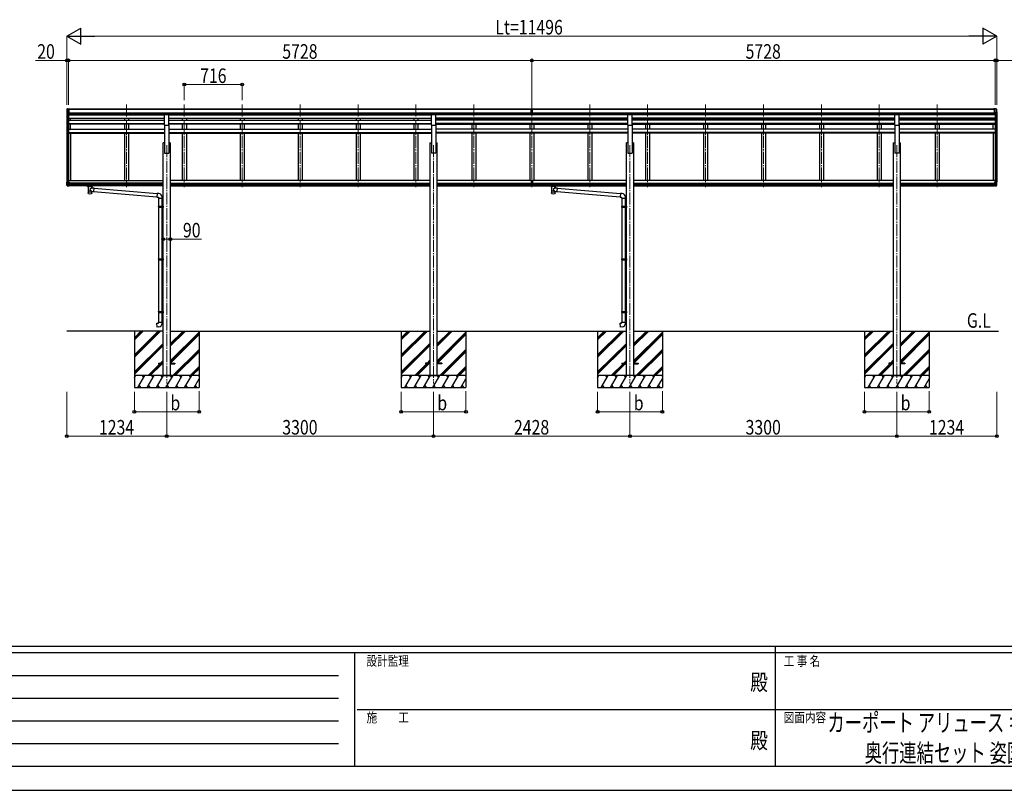
# Model space of a CAD drawing. Units: millimetres. Extents: x 0 to 33640, y 0 to 23760.
# Drawn here: x 7459 to 19632, y 0 to 9531 of the extents above; entities that cross this region are included whole.
import ezdxf
from ezdxf.enums import TextEntityAlignment as Align

# ---------------------------------------------------------------- set-up
doc = ezdxf.new("R2010")
doc.units = ezdxf.units.MM
doc.header["$PDSIZE"] = 0.05
doc.linetypes.add('YCENTER_1', pattern=[13, 10, -1, 1, -1])
for name, color, linetype, lineweight in [('USER1', 3, 'Continuous', 13), ('YKK_12', 2, 'Continuous', 13), ('YKK_13', 4, 'Continuous', 30), ('YKK_A1', 4, 'Continuous', 30), ('YKK_D', 6, 'Continuous', 13), ('YKK_ZWAK', 7, 'Continuous', 30)]:
    doc.layers.add(name, color=color, linetype=linetype, lineweight=lineweight)
doc.styles.add('text-b', font='extslim2.shx', dxfattribs={"width": 0.8, "bigfont": 'extfont2.shx'})

msp = doc.modelspace()

# ---------------------------------------------------------------- linework, layer by layer
at = {"layer": 'YKK_12', "linetype": 'YCENTER_1', "ltscale": 15}
for p, q in [((8778, 8483), (8778, 7458)), ((9494, 8483), (9494, 7458)), ((10210, 8483), (10210, 7458)), ((10926, 8483), (10926, 7458)), ((11642, 8483), (11642, 7458)), ((12358, 8483), (12358, 7458)), ((13074, 8483), (13074, 7458)), ((13790, 8483), (13790, 7458)), ((14506, 8483), (14506, 7458)), ((15222, 8483), (15222, 7458)), ((15938, 8483), (15938, 7458)), ((16654, 8483), (16654, 7458)), ((17370, 8483), (17370, 7458)), ((18086, 8483), (18086, 7458)), ((18802, 8483), (18802, 7458)), ((9276, 7980), (9276, 5030)), ((12576, 7980), (12576, 5030)), ((15004, 7980), (15004, 5030)), ((18304, 7980), (18304, 5030))]:
    msp.add_line(p, q, dxfattribs=at)
at = {"layer": 'YKK_13'}
for p, q in [((8040, 8420), (8040, 8420)), ((8047, 8429), (8043, 8423)), ((8050, 8430), (8048, 8429)), ((8050, 8430), (8069, 8430)), ((8062, 8357), (8062, 8430)), ((8069, 8430), (8079, 8430)), ((8069, 8358), (8069, 8430)), ((8079, 8428), (8079, 8430)), ((13774, 8429), (13792, 8430)), ((13774, 8422), (13774, 8429)), ((13774, 8422), (13784, 8422)), ((13784, 8358), (13784, 8423)), ((13790, 8421), (13784, 8421)), ((13784, 8420), (13797, 8420)), ((13797, 8421), (13790, 8421)), ((13792, 8430), (13807, 8429)), ((13797, 8358), (13797, 8423)), ((13797, 8422), (13807, 8422)), ((13807, 8422), (13807, 8429)), ((19512, 8430), (19502, 8430)), ((19502, 8428), (19502, 8430)), ((19512, 8358), (19512, 8430)), ((19530, 8430), (19512, 8430)), ((19518, 8357), (19518, 8430)), ((19530, 8430), (19532, 8429)), ((19533, 8429), (19537, 8423)), ((19540, 8420), (19540, 8420)), ((8055, 8358), (8045, 8375)), ((8062, 8357), (8057, 8357)), ((8069, 8358), (8062, 8358)), ((9249, 8360), (9304, 8360)), ((9249, 8228), (9249, 8360)), ((9304, 8228), (9304, 8360)), ((12549, 8360), (12604, 8360)), ((12549, 8228), (12549, 8360)), ((12604, 8228), (12604, 8360)), ((13784, 8378), (13790, 8378)), ((13787, 8377), (13784, 8377)), ((13784, 8359), (13790, 8359)), ((13790, 8358), (13784, 8358)), ((13790, 8377), (13787, 8377)), ((13790, 8378), (13797, 8378)), ((13793, 8377), (13790, 8377)), ((13790, 8359), (13797, 8359)), ((13797, 8358), (13790, 8358)), ((13797, 8377), (13793, 8377)), ((14977, 8360), (15032, 8360)), ((14977, 8228), (14977, 8360)), ((15032, 8228), (15032, 8360)), ((18277, 8360), (18332, 8360)), ((18277, 8228), (18277, 8360)), ((18332, 8228), (18332, 8360)), ((19512, 8358), (19518, 8358)), ((19518, 8357), (19523, 8357)), ((19526, 8358), (19535, 8375)), ((9249, 8228), (9304, 8228)), ((12549, 8228), (12604, 8228)), ((14977, 8228), (15032, 8228)), ((18277, 8228), (18332, 8228)), ((8040, 7521), (8070, 7521)), ((8040, 7490), (8040, 7521)), ((8055, 7490), (8040, 7490)), ((8045, 7478), (8040, 7490)), ((8045, 7490), (8045, 7521)), ((8046, 7487), (8045, 7490)), ((8045, 7478), (8045, 7478)), ((8045, 7478), (8045, 7478)), ((8045, 7478), (8045, 7478)), ((8045, 7478), (8046, 7478)), ((8048, 7479), (8046, 7487)), ((8046, 7478), (8047, 7477)), ((8062, 7476), (8046, 7477)), ((8047, 7477), (8049, 7477)), ((8049, 7477), (8048, 7479)), ((8049, 7477), (8056, 7477)), ((8055, 7521), (8055, 7490)), ((8055, 7490), (8062, 7490)), ((8055, 7490), (8055, 7490)), ((8055, 7490), (8056, 7488)), ((8056, 7488), (8057, 7487)), ((8057, 7487), (8057, 7485)), ((8057, 7485), (8057, 7483)), ((8057, 7483), (8058, 7482)), ((8058, 7479), (8057, 7478)), ((8057, 7478), (8057, 7476)), ((8058, 7482), (8058, 7481)), ((8058, 7481), (8058, 7479)), ((8062, 7521), (8062, 7476)), ((8062, 7476), (8070, 7476)), ((8070, 7521), (8070, 7476)), ((8284, 7475), (8284, 7477)), ((8284, 7475), (8327, 7475)), ((8300, 7469), (8300, 7475)), ((8306, 7459), (8300, 7469)), ((8304, 7461), (8300, 7469)), ((8304, 7461), (8304, 7389)), ((8309, 7463), (8309, 7469)), ((8345, 7469), (8309, 7469)), ((8345, 7469), (8309, 7469)), ((8327, 7475), (8364, 7475)), ((8350, 7453), (8327, 7432)), ((8327, 7432), (8350, 7407)), ((8345, 7463), (8345, 7469)), ((8354, 7469), (8348, 7459)), ((8354, 7469), (8350, 7461)), ((8350, 7453), (8350, 7461)), ((8350, 7453), (8374, 7451)), ((8354, 7469), (8354, 7475)), ((8364, 7475), (8364, 7477)), ((8374, 7451), (8370, 7405)), ((8374, 7449), (9157, 7380)), ((13784, 7543), (13790, 7544)), ((13784, 7543), (13784, 7541)), ((13784, 7541), (13784, 7490)), ((13784, 7541), (13790, 7541)), ((13784, 7490), (13790, 7490)), ((13784, 7490), (13784, 7476)), ((13784, 7476), (13790, 7476)), ((13790, 7541), (13790, 7544)), ((13790, 7544), (13797, 7543)), ((13790, 7490), (13790, 7541)), ((13790, 7541), (13797, 7541)), ((13790, 7476), (13790, 7490)), ((13790, 7490), (13797, 7490)), ((13790, 7476), (13797, 7476)), ((13797, 7543), (13797, 7541)), ((13797, 7541), (13797, 7490)), ((13797, 7490), (13797, 7476)), ((14012, 7475), (14012, 7477)), ((14012, 7475), (14055, 7475)), ((14028, 7469), (14028, 7475)), ((14034, 7459), (14028, 7469)), ((14032, 7461), (14028, 7469)), ((14032, 7461), (14032, 7389)), ((14037, 7463), (14037, 7469)), ((14073, 7469), (14037, 7469)), ((14073, 7469), (14037, 7469)), ((14055, 7475), (14092, 7475)), ((14078, 7453), (14055, 7432)), ((14055, 7432), (14078, 7407)), ((14073, 7463), (14073, 7469)), ((14082, 7469), (14076, 7459)), ((14082, 7469), (14078, 7461)), ((14078, 7453), (14078, 7461)), ((14078, 7453), (14102, 7451)), ((14082, 7469), (14082, 7475)), ((14092, 7475), (14092, 7477)), ((14102, 7451), (14098, 7405)), ((14102, 7449), (14885, 7380)), ((19540, 7521), (19511, 7521)), ((19511, 7521), (19511, 7476)), ((19518, 7476), (19511, 7476)), ((19518, 7521), (19518, 7476)), ((19525, 7490), (19518, 7490)), ((19518, 7476), (19535, 7477)), ((19524, 7487), (19523, 7485)), ((19523, 7485), (19523, 7483)), ((19523, 7483), (19523, 7482)), ((19523, 7482), (19523, 7481)), ((19523, 7481), (19523, 7479)), ((19523, 7479), (19523, 7478)), ((19523, 7478), (19523, 7476)), ((19525, 7490), (19524, 7488)), ((19524, 7488), (19524, 7487)), ((19531, 7477), (19524, 7477)), ((19525, 7521), (19525, 7490)), ((19525, 7490), (19525, 7490)), ((19525, 7490), (19540, 7490)), ((19531, 7477), (19532, 7479)), ((19533, 7477), (19531, 7477)), ((19532, 7479), (19535, 7487)), ((19534, 7478), (19533, 7477)), ((19535, 7478), (19534, 7478)), ((19535, 7487), (19536, 7490)), ((19536, 7478), (19535, 7478)), ((19535, 7478), (19535, 7478)), ((19536, 7490), (19536, 7521)), ((19536, 7478), (19540, 7490)), ((19536, 7478), (19536, 7478)), ((19540, 7490), (19540, 7521)), ((8350, 7389), (8350, 7407)), ((8350, 7407), (8370, 7405)), ((8370, 7407), (9153, 7339)), ((9157, 7382), (9153, 7337)), ((9153, 7337), (9173, 7335)), ((9178, 7381), (9157, 7382)), ((9173, 7335), (9173, 7325)), ((9173, 7325), (9219, 7325)), ((9175, 7325), (9175, 7224)), ((9217, 7325), (9217, 7226)), ((9219, 7325), (9219, 7336)), ((14078, 7389), (14078, 7407)), ((14078, 7407), (14098, 7405)), ((14098, 7407), (14881, 7339)), ((14885, 7382), (14881, 7337)), ((14881, 7337), (14901, 7335)), ((14906, 7381), (14885, 7382)), ((14901, 7335), (14901, 7325)), ((14901, 7325), (14947, 7325)), ((14903, 7325), (14903, 7224)), ((14945, 7325), (14945, 7226)), ((14947, 7325), (14947, 7336)), ((9173, 7222), (9174, 7224)), ((9173, 7222), (9217, 7222)), ((9173, 7222), (9173, 7214)), ((9173, 7214), (9217, 7214)), ((9173, 7214), (9174, 7212)), ((9174, 7224), (9217, 7224)), ((9174, 7212), (9217, 7212)), ((9175, 7212), (9175, 6572)), ((9212, 7222), (9212, 7224)), ((9212, 7222), (9212, 7214)), ((9212, 7214), (9212, 7212)), ((9215, 7226), (9231, 7226)), ((9215, 7224), (9215, 7226)), ((9215, 7224), (9217, 7224)), ((9215, 7211), (9217, 7211)), ((9215, 7209), (9215, 7211)), ((9215, 7209), (9231, 7209)), ((9217, 7211), (9217, 7224)), ((9217, 7209), (9217, 6574)), ((9231, 7226), (9231, 7209)), ((14901, 7222), (14902, 7224)), ((14901, 7222), (14945, 7222)), ((14901, 7222), (14901, 7214)), ((14901, 7214), (14945, 7214)), ((14901, 7214), (14902, 7212)), ((14902, 7224), (14945, 7224)), ((14902, 7212), (14945, 7212)), ((14903, 7212), (14903, 6572)), ((14940, 7222), (14940, 7224)), ((14940, 7222), (14940, 7214)), ((14940, 7214), (14940, 7212)), ((14943, 7226), (14959, 7226)), ((14943, 7224), (14943, 7226)), ((14943, 7224), (14945, 7224)), ((14943, 7211), (14945, 7211)), ((14943, 7209), (14943, 7211)), ((14943, 7209), (14959, 7209)), ((14945, 7211), (14945, 7224)), ((14945, 7209), (14945, 6574)), ((14959, 7226), (14959, 7209)), ((9215, 6574), (9231, 6575)), ((9215, 6572), (9215, 6574)), ((9231, 6575), (9231, 6557)), ((14943, 6574), (14959, 6575)), ((14943, 6572), (14943, 6574)), ((14959, 6575), (14959, 6557)), ((9173, 6570), (9174, 6572)), ((9173, 6570), (9217, 6570)), ((9173, 6570), (9173, 6562)), ((9173, 6562), (9217, 6562)), ((9173, 6562), (9174, 6560)), ((9174, 6572), (9217, 6572)), ((9174, 6560), (9217, 6560)), ((9175, 6560), (9175, 5920)), ((9212, 6570), (9212, 6572)), ((9212, 6570), (9212, 6562)), ((9212, 6562), (9212, 6560)), ((9215, 6572), (9217, 6572)), ((9215, 6559), (9217, 6559)), ((9215, 6557), (9215, 6559)), ((9215, 6557), (9231, 6557)), ((9217, 6559), (9217, 6572)), ((9217, 6557), (9217, 5922)), ((14901, 6570), (14902, 6572)), ((14901, 6570), (14945, 6570)), ((14901, 6570), (14901, 6562)), ((14901, 6562), (14945, 6562)), ((14901, 6562), (14902, 6560)), ((14902, 6572), (14945, 6572)), ((14902, 6560), (14945, 6560)), ((14903, 6560), (14903, 5920)), ((14940, 6570), (14940, 6572)), ((14940, 6570), (14940, 6562)), ((14940, 6562), (14940, 6560)), ((14943, 6572), (14945, 6572)), ((14943, 6559), (14945, 6559)), ((14943, 6557), (14943, 6559)), ((14943, 6557), (14959, 6557)), ((14945, 6559), (14945, 6572)), ((14945, 6557), (14945, 5922)), ((9173, 5918), (9174, 5920)), ((9173, 5918), (9217, 5918)), ((9173, 5918), (9173, 5910)), ((9173, 5910), (9217, 5910)), ((9173, 5910), (9174, 5908)), ((9174, 5920), (9217, 5920)), ((9174, 5908), (9217, 5908)), ((9175, 5908), (9175, 5788)), ((9212, 5918), (9212, 5920)), ((9212, 5918), (9212, 5910)), ((9212, 5910), (9212, 5908)), ((9215, 5922), (9231, 5923)), ((9215, 5920), (9215, 5922)), ((9215, 5920), (9217, 5920)), ((9215, 5907), (9217, 5907)), ((9215, 5905), (9215, 5907)), ((9215, 5905), (9231, 5905)), ((9217, 5907), (9217, 5920)), ((9217, 5905), (9217, 5788)), ((9231, 5922), (9231, 5904)), ((14901, 5918), (14902, 5920)), ((14901, 5918), (14945, 5918)), ((14901, 5918), (14901, 5910)), ((14901, 5910), (14945, 5910)), ((14901, 5910), (14902, 5908)), ((14902, 5920), (14945, 5920)), ((14902, 5908), (14945, 5908)), ((14903, 5908), (14903, 5788)), ((14940, 5918), (14940, 5920)), ((14940, 5918), (14940, 5910)), ((14940, 5910), (14940, 5908)), ((14943, 5922), (14959, 5923)), ((14943, 5920), (14943, 5922)), ((14943, 5920), (14945, 5920)), ((14943, 5907), (14945, 5907)), ((14943, 5905), (14943, 5907)), ((14943, 5905), (14959, 5905)), ((14945, 5907), (14945, 5920)), ((14945, 5905), (14945, 5788)), ((14959, 5922), (14959, 5904)), ((9153, 5776), (9173, 5778)), ((9157, 5730), (9153, 5776)), ((9178, 5732), (9157, 5730)), ((9173, 5788), (9219, 5788)), ((9173, 5778), (9173, 5788)), ((9219, 5788), (9219, 5777)), ((14881, 5776), (14901, 5778)), ((14885, 5730), (14881, 5776)), ((14906, 5732), (14885, 5730)), ((14901, 5788), (14947, 5788)), ((14901, 5778), (14901, 5788)), ((14947, 5788), (14947, 5777)), ((9176, 5285), (9176, 5276)), ((9176, 5285), (9231, 5285)), ((9176, 5276), (9231, 5276)), ((9321, 5285), (9376, 5285)), ((9321, 5276), (9376, 5276)), ((9376, 5285), (9376, 5276)), ((12476, 5285), (12476, 5276)), ((12531, 5285), (12476, 5285)), ((12531, 5276), (12476, 5276)), ((12676, 5285), (12621, 5285)), ((12676, 5276), (12621, 5276)), ((12676, 5285), (12676, 5276)), ((14904, 5285), (14904, 5276)), ((14904, 5285), (14959, 5285)), ((14904, 5276), (14959, 5276)), ((15049, 5285), (15104, 5285)), ((15049, 5276), (15104, 5276)), ((15104, 5285), (15104, 5276)), ((18204, 5285), (18204, 5276)), ((18259, 5285), (18204, 5285)), ((18259, 5276), (18204, 5276)), ((18404, 5285), (18349, 5285)), ((18404, 5276), (18349, 5276)), ((18404, 5285), (18404, 5276))]:
    msp.add_line(p, q, dxfattribs=at)
for centre, radius, start, end in [((8043, 8420), 3, 93, 180), ((8242, 8420), 202, 180, 192.9026), ((8048, 8428), 1, 93.5, 145), ((19532, 8428), 1, 35, 86.5), ((19338, 8420), 202, 347.0974, 0), ((19537, 8420), 3, 0, 87), ((8057, 8360), 3, 210, 266.5), ((19523, 8360), 3, 273.5, 330), ((8041, 7490), 1, 180, 199.6538), ((8046, 7490), 1.02, 179.9906, 199.2471), ((8046, 7478), 1, 199.6538, 266.5), ((8049, 7478), 0.362, 261.5389, 278.4611), ((8050, 7478), 0.978, 198.7328, 266.1764), ((8057, 7477), 0.87, 193.5227, 263.9689), ((19523, 7477), 0.87, 276.0311, 346.4773), ((19531, 7478), 0.362, 261.5389, 278.4611), ((19531, 7478), 0.978, 273.8236, 341.2672), ((19535, 7478), 1, 273.5, 340.3462), ((19535, 7490), 1.02, 340.7529, 0.0094), ((19539, 7490), 1, 340.3462, 0), ((9174, 7336), 45, 0, 85), ((14902, 7336), 45, 0, 85), ((9174, 5777), 45, 275, 0), ((14902, 5777), 45, 275, 0)]:
    msp.add_arc(centre, radius, start, end, dxfattribs=at)
for centre, major_axis, ratio, start_param, end_param in [((13815, 8419), (24.6, -1.5), 0.121868, 3.142224, 3.149103), ((8327, 7453), (-22.9, 0), 0.62647, 3.292713, 6.28065), ((14055, 7453), (-22.9, 0), 0.62647, 3.292713, 6.28065), ((8327, 7400), (-22.9, 0), 0.62647, 3.292713, 6.28065), ((14055, 7400), (-22.9, 0), 0.62647, 3.292713, 6.28065)]:
    msp.add_ellipse(centre, major_axis=major_axis, ratio=ratio, start_param=start_param, end_param=end_param, dxfattribs=at)
for centre in [(8327, 7388), (14055, 7388)]:
    msp.add_ellipse(centre, major_axis=(-22.9, 0), ratio=0.62647, dxfattribs=at)
for points, knots in [([(8308, 7461), (8307, 7461), (8307, 7462), (8306, 7463), (8305, 7464), (8304, 7465), (8303, 7466), (8302, 7467), (8301, 7468), (8300, 7468), (8300, 7469)], [0, 0, 0, 0, 1.037795, 2.389175, 3.75546, 5.13684, 6.533499, 7.945615, 9.373361, 10.816904, 10.816904, 10.816904, 10.816904]), ([(8305, 7464), (8305, 7464), (8305, 7464), (8304, 7465), (8303, 7466), (8302, 7467), (8301, 7468), (8300, 7468), (8300, 7469)], [0, 0, 0, 0, 0.091936, 1.473316, 2.869975, 4.282092, 5.709837, 7.153381, 7.153381, 7.153381, 7.153381]), ([(8313, 7465), (8312, 7465), (8312, 7465), (8311, 7466), (8310, 7467), (8310, 7468), (8310, 7469), (8309, 7469)], [0, 0, 0, 0, 0.968605, 2.276037, 3.527688, 4.734145, 5.247574, 5.247574, 5.247574, 5.247574]), ([(8345, 7469), (8345, 7469), (8344, 7468), (8344, 7467), (8343, 7466), (8342, 7465), (8342, 7465), (8341, 7465)], [0, 0, 0, 0, 0.51343, 1.719886, 2.971538, 4.278969, 5.249334, 5.249334, 5.249334, 5.249334]), ([(8347, 7461), (8347, 7461), (8347, 7462), (8348, 7463), (8349, 7464), (8350, 7465), (8351, 7466), (8352, 7467), (8353, 7468), (8354, 7468), (8354, 7469)], [0, 0, 0, 0, 1.037731, 2.389111, 3.755396, 5.136776, 6.533435, 7.945551, 9.373297, 10.81684, 10.81684, 10.81684, 10.81684]), ([(8349, 7464), (8349, 7464), (8349, 7464), (8350, 7465), (8351, 7466), (8352, 7467), (8353, 7468), (8354, 7468), (8354, 7469)], [0, 0, 0, 0, 0.092052, 1.473432, 2.870091, 4.282207, 5.709953, 7.153496, 7.153496, 7.153496, 7.153496]), ([(14036, 7461), (14035, 7461), (14035, 7462), (14034, 7463), (14033, 7464), (14032, 7465), (14031, 7466), (14030, 7467), (14029, 7468), (14028, 7468), (14028, 7469)], [0, 0, 0, 0, 1.037795, 2.389175, 3.75546, 5.13684, 6.533499, 7.945615, 9.373361, 10.816904, 10.816904, 10.816904, 10.816904]), ([(14033, 7464), (14033, 7464), (14033, 7464), (14032, 7465), (14031, 7466), (14030, 7467), (14029, 7468), (14028, 7468), (14028, 7469)], [0, 0, 0, 0, 0.091936, 1.473316, 2.869975, 4.282092, 5.709837, 7.153381, 7.153381, 7.153381, 7.153381]), ([(14041, 7465), (14040, 7465), (14040, 7465), (14039, 7466), (14038, 7467), (14038, 7468), (14038, 7469), (14037, 7469)], [0, 0, 0, 0, 0.968605, 2.276037, 3.527688, 4.734145, 5.247574, 5.247574, 5.247574, 5.247574]), ([(14073, 7469), (14073, 7469), (14072, 7468), (14072, 7467), (14071, 7466), (14070, 7465), (14070, 7465), (14069, 7465)], [0, 0, 0, 0, 0.51343, 1.719886, 2.971538, 4.278969, 5.249334, 5.249334, 5.249334, 5.249334]), ([(14075, 7461), (14075, 7461), (14075, 7462), (14076, 7463), (14077, 7464), (14078, 7465), (14079, 7466), (14080, 7467), (14081, 7468), (14082, 7468), (14082, 7469)], [0, 0, 0, 0, 1.037731, 2.389111, 3.755396, 5.136776, 6.533435, 7.945551, 9.373297, 10.81684, 10.81684, 10.81684, 10.81684]), ([(14077, 7464), (14077, 7464), (14077, 7464), (14078, 7465), (14079, 7466), (14080, 7467), (14081, 7468), (14082, 7468), (14082, 7469)], [0, 0, 0, 0, 0.092052, 1.473432, 2.870091, 4.282207, 5.709953, 7.153496, 7.153496, 7.153496, 7.153496])]:
    msp.add_open_spline(points, degree=3, knots=knots, dxfattribs=at)
at = {"layer": 'YKK_A1'}
for p, q in [((8069, 8428), (13774, 8428)), ((8069, 8423), (13774, 8423)), ((13807, 8428), (19512, 8428)), ((13807, 8423), (19512, 8423)), ((8042, 8391), (8042, 7521)), ((8046, 8372), (8046, 7521)), ((8056, 8357), (8056, 7521)), ((8062, 8357), (8062, 7521)), ((8062, 8356), (9248, 8356)), ((8062, 8314), (9248, 8314)), ((8062, 8313), (9248, 8313)), ((9248, 8309), (8062, 8309)), ((8062, 8287), (9248, 8287)), ((8069, 8379), (13784, 8379)), ((8069, 8361), (13784, 8361)), ((9249, 8359), (8069, 8359)), ((8087, 8356), (8087, 8359)), ((8087, 8287), (8087, 8309)), ((8753, 8359), (8753, 8356)), ((8753, 8309), (8753, 8287)), ((8803, 8359), (8803, 8356)), ((8803, 8309), (8803, 8287)), ((9304, 8359), (12549, 8359)), ((9304, 8356), (12549, 8356)), ((9304, 8314), (12549, 8314)), ((9304, 8313), (12549, 8313)), ((12549, 8309), (9304, 8309)), ((9304, 8287), (12549, 8287)), ((9469, 8359), (9469, 8356)), ((9469, 8309), (9469, 8287)), ((9519, 8359), (9519, 8356)), ((9519, 8309), (9519, 8287)), ((10185, 8359), (10185, 8356)), ((10185, 8309), (10185, 8287)), ((10235, 8359), (10235, 8356)), ((10235, 8309), (10235, 8287)), ((10901, 8359), (10901, 8356)), ((10901, 8309), (10901, 8287)), ((10951, 8359), (10951, 8356)), ((10951, 8309), (10951, 8287)), ((11617, 8359), (11617, 8356)), ((11617, 8309), (11617, 8287)), ((11667, 8359), (11667, 8356)), ((11667, 8309), (11667, 8287)), ((12333, 8359), (12333, 8356)), ((12333, 8309), (12333, 8287)), ((12383, 8359), (12383, 8356)), ((12383, 8309), (12383, 8287)), ((12604, 8359), (13784, 8359)), ((13790, 8356), (12604, 8356)), ((13790, 8314), (12604, 8314)), ((13790, 8313), (12604, 8313)), ((12604, 8309), (13790, 8309)), ((13790, 8287), (12604, 8287)), ((13049, 8359), (13049, 8356)), ((13049, 8309), (13049, 8287)), ((13099, 8359), (13099, 8356)), ((13099, 8309), (13099, 8287)), ((13765, 8359), (13765, 8356)), ((13765, 8309), (13765, 8287)), ((14977, 8356), (13790, 8356)), ((14977, 8314), (13790, 8314)), ((14977, 8313), (13790, 8313)), ((13790, 8309), (14977, 8309)), ((14977, 8287), (13790, 8287)), ((13797, 8379), (19512, 8379)), ((13797, 8361), (19512, 8361)), ((13797, 8359), (14977, 8359)), ((13815, 8359), (13815, 8356)), ((13815, 8309), (13815, 8287)), ((14481, 8359), (14481, 8356)), ((14481, 8309), (14481, 8287)), ((14531, 8359), (14531, 8356)), ((14531, 8309), (14531, 8287)), ((15032, 8359), (18277, 8359)), ((18277, 8356), (15032, 8356)), ((18277, 8314), (15032, 8314)), ((18277, 8313), (15032, 8313)), ((15032, 8309), (18277, 8309)), ((18277, 8287), (15032, 8287)), ((15197, 8359), (15197, 8356)), ((15197, 8309), (15197, 8287)), ((15247, 8359), (15247, 8356)), ((15247, 8309), (15247, 8287)), ((15913, 8359), (15913, 8356)), ((15913, 8309), (15913, 8287)), ((15963, 8359), (15963, 8356)), ((15963, 8309), (15963, 8287)), ((16629, 8359), (16629, 8356)), ((16629, 8309), (16629, 8287)), ((16679, 8359), (16679, 8356)), ((16679, 8309), (16679, 8287)), ((17345, 8359), (17345, 8356)), ((17345, 8309), (17345, 8287)), ((17395, 8359), (17395, 8356)), ((17395, 8309), (17395, 8287)), ((18061, 8359), (18061, 8356)), ((18061, 8309), (18061, 8287)), ((18111, 8359), (18111, 8356)), ((18111, 8309), (18111, 8287)), ((18332, 8359), (19512, 8359)), ((19518, 8356), (18332, 8356)), ((19518, 8314), (18332, 8314)), ((19518, 8313), (18332, 8313)), ((18332, 8309), (19518, 8309)), ((19518, 8287), (18332, 8287)), ((18777, 8359), (18777, 8356)), ((18777, 8309), (18777, 8287)), ((18827, 8359), (18827, 8356)), ((18827, 8309), (18827, 8287)), ((19493, 8356), (19493, 8359)), ((19493, 8287), (19493, 8309)), ((19518, 8357), (19518, 7521)), ((19524, 8357), (19524, 7521)), ((19534, 8372), (19534, 7521)), ((19538, 8391), (19538, 7521)), ((8062, 8246), (9248, 8246)), ((8062, 8244), (9248, 8244)), ((9248, 8238), (8062, 8238)), ((8062, 8177), (9248, 8177)), ((8087, 8177), (8087, 8238)), ((8753, 8238), (8753, 8177)), ((8803, 8238), (8803, 8177)), ((9249, 8228), (9249, 7880)), ((9304, 8246), (12549, 8246)), ((9304, 8244), (12549, 8244)), ((12549, 8238), (9304, 8238)), ((9304, 8228), (9304, 7880)), ((9304, 8177), (12549, 8177)), ((9469, 8238), (9469, 8177)), ((9519, 8238), (9519, 8177)), ((10185, 8238), (10185, 8177)), ((10235, 8238), (10235, 8177)), ((10901, 8238), (10901, 8177)), ((10951, 8238), (10951, 8177)), ((11617, 8238), (11617, 8177)), ((11667, 8238), (11667, 8177)), ((12333, 8238), (12333, 8177)), ((12383, 8238), (12383, 8177)), ((12549, 8228), (12549, 7880)), ((13790, 8246), (12604, 8246)), ((13790, 8244), (12604, 8244)), ((12604, 8238), (13790, 8238)), ((12604, 8228), (12604, 7880)), ((13790, 8177), (12604, 8177)), ((13049, 8238), (13049, 8177)), ((13099, 8238), (13099, 8177)), ((13765, 8238), (13765, 8177)), ((14977, 8246), (13790, 8246)), ((14977, 8244), (13790, 8244)), ((13790, 8238), (14977, 8238)), ((14977, 8177), (13790, 8177)), ((13815, 8238), (13815, 8177)), ((14481, 8238), (14481, 8177)), ((14531, 8238), (14531, 8177)), ((14977, 8228), (14977, 7880)), ((18277, 8246), (15032, 8246)), ((18277, 8244), (15032, 8244)), ((15032, 8238), (18277, 8238)), ((15032, 8228), (15032, 7880)), ((18277, 8177), (15032, 8177)), ((15197, 8238), (15197, 8177)), ((15247, 8238), (15247, 8177)), ((15913, 8238), (15913, 8177)), ((15963, 8238), (15963, 8177)), ((16629, 8238), (16629, 8177)), ((16679, 8238), (16679, 8177)), ((17345, 8238), (17345, 8177)), ((17395, 8238), (17395, 8177)), ((18061, 8238), (18061, 8177)), ((18111, 8238), (18111, 8177)), ((18277, 8228), (18277, 7880)), ((19518, 8246), (18332, 8246)), ((19518, 8244), (18332, 8244)), ((18332, 8238), (19518, 8238)), ((18332, 8228), (18332, 7880)), ((19518, 8177), (18332, 8177)), ((18777, 8238), (18777, 8177)), ((18827, 8238), (18827, 8177)), ((19493, 8177), (19493, 8238)), ((8062, 8137), (9248, 8137)), ((8062, 8136), (9248, 8136)), ((8062, 8126), (9248, 8126)), ((8087, 8126), (8087, 7542)), ((8753, 8126), (8753, 7542)), ((8803, 8126), (8803, 7542)), ((9304, 8137), (12549, 8137)), ((9304, 8136), (12549, 8136)), ((9304, 8126), (12549, 8126)), ((9469, 8126), (9469, 7542)), ((9519, 8126), (9519, 7542)), ((10185, 8126), (10185, 7542)), ((10235, 8126), (10235, 7542)), ((10901, 8126), (10901, 7542)), ((10951, 8126), (10951, 7542)), ((11617, 8126), (11617, 7542)), ((11667, 8126), (11667, 7542)), ((12333, 8126), (12333, 7542)), ((12383, 8126), (12383, 7542)), ((13790, 8137), (12604, 8137)), ((13790, 8136), (12604, 8136)), ((13790, 8126), (12604, 8126)), ((13049, 8126), (13049, 7542)), ((13099, 8126), (13099, 7542)), ((13765, 8126), (13765, 7542)), ((14977, 8137), (13790, 8137)), ((14977, 8136), (13790, 8136)), ((14977, 8126), (13790, 8126)), ((13815, 8126), (13815, 7542)), ((14481, 8126), (14481, 7542)), ((14531, 8126), (14531, 7542)), ((18277, 8137), (15032, 8137)), ((18277, 8136), (15032, 8136)), ((18277, 8126), (15032, 8126)), ((15197, 8126), (15197, 7542)), ((15247, 8126), (15247, 7542)), ((15913, 8126), (15913, 7542)), ((15963, 8126), (15963, 7542)), ((16629, 8126), (16629, 7542)), ((16679, 8126), (16679, 7542)), ((17345, 8126), (17345, 7542)), ((17395, 8126), (17395, 7542)), ((18061, 8126), (18061, 7542)), ((18111, 8126), (18111, 7542)), ((19518, 8137), (18332, 8137)), ((19518, 8136), (18332, 8136)), ((19518, 8126), (18332, 8126)), ((18777, 8126), (18777, 7542)), ((18827, 8126), (18827, 7542)), ((19493, 8126), (19493, 7542)), ((9231, 5130), (9231, 8010)), ((9249, 8010), (9231, 8010)), ((9321, 8010), (9304, 8010)), ((9321, 8010), (9321, 5130)), ((12531, 8010), (12531, 5130)), ((12531, 8010), (12549, 8010)), ((12604, 8010), (12621, 8010)), ((12621, 5130), (12621, 8010)), ((14959, 5130), (14959, 8010)), ((14977, 8010), (14959, 8010)), ((15049, 8010), (15032, 8010)), ((15049, 8010), (15049, 5130)), ((18259, 8010), (18259, 5130)), ((18259, 8010), (18277, 8010)), ((18332, 8010), (18349, 8010)), ((18349, 5130), (18349, 8010)), ((9249, 7880), (9304, 7880)), ((12604, 7880), (12549, 7880)), ((14977, 7880), (15032, 7880)), ((18332, 7880), (18277, 7880)), ((8062, 7542), (9231, 7542)), ((9231, 7511), (8070, 7511)), ((9231, 7500), (8070, 7500)), ((9231, 7493), (8070, 7493)), ((9231, 7477), (8070, 7477)), ((12531, 7542), (9321, 7542)), ((9321, 7511), (12531, 7511)), ((9321, 7500), (12531, 7500)), ((9321, 7493), (12531, 7493)), ((9321, 7477), (12531, 7477)), ((13784, 7542), (12621, 7542)), ((12621, 7511), (13784, 7511)), ((12621, 7500), (13784, 7500)), ((12621, 7493), (13784, 7493)), ((12621, 7477), (13784, 7477)), ((14959, 7542), (13797, 7542)), ((13797, 7511), (14959, 7511)), ((13797, 7500), (14959, 7500)), ((13797, 7493), (14959, 7493)), ((13797, 7477), (14959, 7477)), ((18259, 7542), (15049, 7542)), ((15049, 7511), (18259, 7511)), ((15049, 7500), (18259, 7500)), ((15049, 7493), (18259, 7493)), ((15049, 7477), (18259, 7477)), ((19518, 7542), (18349, 7542)), ((18349, 7511), (19511, 7511)), ((18349, 7500), (19511, 7500)), ((18349, 7493), (19511, 7493)), ((18349, 7477), (19511, 7477)), ((9231, 5680), (8042, 5680)), ((8876, 5680), (8876, 4980)), ((8876, 5386), (9170, 5680)), ((8876, 5372), (9184, 5680)), ((8876, 5358), (9199, 5680)), ((8876, 5570), (8986, 5680)), ((8876, 5584), (8972, 5680)), ((8876, 5598), (8958, 5680)), ((9321, 5680), (12531, 5680)), ((9321, 5494), (9507, 5680)), ((9321, 5509), (9493, 5680)), ((9321, 5523), (9479, 5680)), ((9321, 5311), (9676, 5665)), ((9321, 5296), (9676, 5651)), ((9324, 5285), (9676, 5637)), ((9676, 5680), (9676, 4980)), ((12176, 5680), (12176, 4980)), ((12176, 5386), (12470, 5680)), ((12176, 5372), (12484, 5680)), ((12176, 5358), (12499, 5680)), ((12176, 5570), (12286, 5680)), ((12176, 5584), (12272, 5680)), ((12176, 5598), (12258, 5680)), ((12621, 5680), (14959, 5680)), ((12621, 5494), (12807, 5680)), ((12621, 5509), (12793, 5680)), ((12621, 5523), (12779, 5680)), ((12621, 5311), (12976, 5665)), ((12621, 5296), (12976, 5651)), ((12624, 5285), (12976, 5637)), ((12976, 5680), (12976, 4980)), ((14604, 5680), (14604, 4980)), ((14604, 5386), (14898, 5680)), ((14604, 5372), (14912, 5680)), ((14604, 5358), (14927, 5680)), ((14604, 5570), (14714, 5680)), ((14604, 5584), (14700, 5680)), ((14604, 5598), (14686, 5680)), ((15049, 5680), (18259, 5680)), ((15049, 5494), (15235, 5680)), ((15049, 5509), (15221, 5680)), ((15049, 5523), (15207, 5680)), ((15049, 5311), (15404, 5665)), ((15049, 5296), (15404, 5651)), ((15052, 5285), (15404, 5637)), ((15404, 5680), (15404, 4980)), ((17904, 5680), (17904, 4980)), ((17904, 5386), (18198, 5680)), ((17904, 5372), (18212, 5680)), ((17904, 5358), (18227, 5680)), ((17904, 5570), (18014, 5680)), ((17904, 5584), (18000, 5680)), ((17904, 5598), (17986, 5680)), ((18349, 5680), (19562, 5680)), ((18349, 5494), (18535, 5680)), ((18349, 5509), (18521, 5680)), ((18349, 5523), (18507, 5680)), ((18349, 5311), (18704, 5665)), ((18349, 5296), (18704, 5651)), ((18352, 5285), (18704, 5637)), ((18704, 5680), (18704, 4980)), ((8876, 5174), (9231, 5528)), ((8876, 5160), (9231, 5514)), ((8876, 5145), (9231, 5500)), ((12176, 5174), (12531, 5528)), ((12176, 5160), (12531, 5514)), ((12176, 5145), (12531, 5500)), ((14604, 5174), (14959, 5528)), ((14604, 5160), (14959, 5514)), ((14604, 5145), (14959, 5500)), ((17904, 5174), (18259, 5528)), ((17904, 5160), (18259, 5514)), ((17904, 5145), (18259, 5500)), ((9353, 5130), (9676, 5453)), ((9367, 5130), (9676, 5439)), ((9381, 5130), (9676, 5425)), ((12653, 5130), (12976, 5453)), ((12667, 5130), (12976, 5439)), ((12681, 5130), (12976, 5425)), ((15081, 5130), (15404, 5453)), ((15095, 5130), (15404, 5439)), ((15109, 5130), (15404, 5425)), ((18381, 5130), (18704, 5453)), ((18395, 5130), (18704, 5439)), ((18409, 5130), (18704, 5425)), ((9045, 5130), (9190, 5276)), ((9059, 5130), (9204, 5276)), ((9073, 5130), (9218, 5276)), ((9199, 5285), (9231, 5316)), ((9213, 5285), (9231, 5302)), ((9227, 5285), (9231, 5288)), ((9565, 5130), (9676, 5241)), ((12345, 5130), (12490, 5276)), ((12359, 5130), (12504, 5276)), ((12373, 5130), (12518, 5276)), ((12499, 5285), (12531, 5316)), ((12513, 5285), (12531, 5302)), ((12527, 5285), (12531, 5288)), ((12865, 5130), (12976, 5241)), ((14773, 5130), (14918, 5276)), ((14787, 5130), (14932, 5276)), ((14801, 5130), (14946, 5276)), ((14927, 5285), (14959, 5316)), ((14941, 5285), (14959, 5302)), ((14955, 5285), (14959, 5288)), ((15293, 5130), (15404, 5241)), ((18073, 5130), (18218, 5276)), ((18087, 5130), (18232, 5276)), ((18101, 5130), (18246, 5276)), ((18227, 5285), (18259, 5316)), ((18241, 5285), (18259, 5302)), ((18255, 5285), (18259, 5288)), ((18593, 5130), (18704, 5241)), ((9676, 5130), (8876, 5130)), ((8876, 5102), (8892, 5130)), ((8921, 4980), (9007, 5130)), ((8992, 5104), (8977, 5130)), ((9036, 4980), (9123, 5130)), ((9108, 5104), (9093, 5130)), ((9152, 4980), (9238, 5130)), ((9223, 5104), (9208, 5130)), ((9231, 5130), (9321, 5130)), ((9267, 4980), (9354, 5130)), ((9339, 5104), (9324, 5130)), ((9383, 4980), (9469, 5130)), ((9454, 5104), (9439, 5130)), ((9498, 4980), (9585, 5130)), ((9555, 5130), (9570, 5104)), ((9579, 5130), (9676, 5227)), ((9593, 5130), (9676, 5213)), ((9670, 5130), (9676, 5120)), ((12976, 5130), (12176, 5130)), ((12176, 5102), (12192, 5130)), ((12221, 4980), (12307, 5130)), ((12292, 5104), (12277, 5130)), ((12336, 4980), (12423, 5130)), ((12408, 5104), (12393, 5130)), ((12452, 4980), (12538, 5130)), ((12523, 5104), (12508, 5130)), ((12531, 5130), (12621, 5130)), ((12567, 4980), (12654, 5130)), ((12639, 5104), (12624, 5130)), ((12683, 4980), (12769, 5130)), ((12754, 5104), (12739, 5130)), ((12798, 4980), (12885, 5130)), ((12855, 5130), (12870, 5104)), ((12879, 5130), (12976, 5227)), ((12893, 5130), (12976, 5213)), ((12970, 5130), (12976, 5120)), ((15404, 5130), (14604, 5130)), ((14604, 5102), (14620, 5130)), ((14649, 4980), (14735, 5130)), ((14720, 5104), (14705, 5130)), ((14764, 4980), (14851, 5130)), ((14836, 5104), (14821, 5130)), ((14880, 4980), (14966, 5130)), ((14951, 5104), (14936, 5130)), ((14995, 4980), (15082, 5130)), ((15067, 5104), (15052, 5130)), ((15111, 4980), (15197, 5130)), ((15182, 5104), (15167, 5130)), ((15226, 4980), (15313, 5130)), ((15283, 5130), (15298, 5104)), ((15307, 5130), (15404, 5227)), ((15321, 5130), (15404, 5213)), ((15398, 5130), (15404, 5120)), ((18704, 5130), (17904, 5130)), ((17904, 5102), (17920, 5130)), ((17949, 4980), (18035, 5130)), ((18020, 5104), (18005, 5130)), ((18064, 4980), (18151, 5130)), ((18136, 5104), (18121, 5130)), ((18180, 4980), (18266, 5130)), ((18251, 5104), (18236, 5130)), ((18259, 5130), (18349, 5130)), ((18295, 4980), (18382, 5130)), ((18367, 5104), (18352, 5130)), ((18411, 4980), (18497, 5130)), ((18482, 5104), (18467, 5130)), ((18526, 4980), (18613, 5130)), ((18583, 5130), (18598, 5104)), ((18607, 5130), (18704, 5227)), ((18621, 5130), (18704, 5213)), ((18698, 5130), (18704, 5120)), ((8936, 5006), (8951, 4980)), ((9051, 5006), (9066, 4980)), ((9167, 5006), (9182, 4980)), ((9282, 5006), (9297, 4980)), ((9398, 5006), (9413, 4980)), ((9513, 5006), (9528, 4980)), ((9614, 4980), (9676, 5088)), ((9629, 5006), (9644, 4980)), ((12236, 5006), (12251, 4980)), ((12351, 5006), (12366, 4980)), ((12467, 5006), (12482, 4980)), ((12582, 5006), (12597, 4980)), ((12698, 5006), (12713, 4980)), ((12813, 5006), (12828, 4980)), ((12914, 4980), (12976, 5088)), ((12929, 5006), (12944, 4980)), ((14664, 5006), (14679, 4980)), ((14779, 5006), (14794, 4980)), ((14895, 5006), (14910, 4980)), ((15010, 5006), (15025, 4980)), ((15126, 5006), (15141, 4980)), ((15241, 5006), (15256, 4980)), ((15342, 4980), (15404, 5088)), ((15357, 5006), (15372, 4980)), ((17964, 5006), (17979, 4980)), ((18079, 5006), (18094, 4980)), ((18195, 5006), (18210, 4980)), ((18310, 5006), (18325, 4980)), ((18426, 5006), (18441, 4980)), ((18541, 5006), (18556, 4980)), ((18642, 4980), (18704, 5088)), ((18657, 5006), (18672, 4980)), ((8876, 4980), (9676, 4980)), ((12176, 4980), (12976, 4980)), ((14604, 4980), (15404, 4980)), ((17904, 4980), (18704, 4980))]:
    msp.add_line(p, q, dxfattribs=at)
at = {"layer": 'YKK_D', "lineweight": -2}
for p, q in [((8042, 9328), (8215, 9428)), ((8215, 9228), (8215, 9428)), ((19538, 9328), (19365, 9428)), ((19365, 9428), (19365, 9228)), ((8042, 9328), (8215, 9228)), ((8042, 9328), (8388, 9328)), ((19538, 9328), (19192, 9328)), ((19538, 9328), (19365, 9228))]:
    msp.add_line(p, q, dxfattribs=at)
at = {"layer": 'YKK_D'}
for p, q in [((8042, 8477), (8042, 9329)), ((8242, 9328), (19338, 9328)), ((19538, 8477), (19538, 9329)), ((8042, 9028), (7655, 9028)), ((8042, 8477), (8042, 9029)), ((8062, 9028), (8042, 9028)), ((8062, 8477), (8062, 9029)), ((8062, 8477), (8062, 9029)), ((13790, 9028), (8062, 9028)), ((8062, 9028), (8130, 9028)), ((13790, 8477), (13790, 9029)), ((13790, 8477), (13790, 9029)), ((13790, 9028), (19518, 9028)), ((19518, 9028), (19450, 9028)), ((19518, 8477), (19518, 9029)), ((19518, 8477), (19518, 9029)), ((19518, 9028), (19538, 9028)), ((19538, 8477), (19538, 9029)), ((19538, 9028), (19925, 9028)), ((9494, 8537), (9494, 8729)), ((9494, 8728), (10210, 8728)), ((10210, 8537), (10210, 8729)), ((9231, 6818), (9321, 6818)), ((9321, 6818), (9708, 6818)), ((8042, 4930), (8042, 4379)), ((8876, 4930), (8876, 4679)), ((9276, 4930), (9276, 4379)), ((9276, 4930), (9276, 4379)), ((9676, 4936), (9676, 4679)), ((12176, 4930), (12176, 4679)), ((12576, 4930), (12576, 4379)), ((12576, 4930), (12576, 4379)), ((12976, 4936), (12976, 4679)), ((14604, 4930), (14604, 4679)), ((15004, 4930), (15004, 4379)), ((15004, 4930), (15004, 4379)), ((15404, 4936), (15404, 4679)), ((17904, 4930), (17904, 4679)), ((18304, 4930), (18304, 4379)), ((18304, 4930), (18304, 4379)), ((18704, 4936), (18704, 4679)), ((19538, 4930), (19538, 4379)), ((8876, 4680), (9676, 4680)), ((12176, 4680), (12976, 4680)), ((14604, 4680), (15404, 4680)), ((17904, 4680), (18704, 4680)), ((8042, 4380), (9276, 4380)), ((9276, 4380), (12576, 4380)), ((12576, 4380), (15004, 4380)), ((15004, 4380), (18304, 4380)), ((18304, 4380), (19538, 4380))]:
    msp.add_line(p, q, dxfattribs=at)
at = {"layer": 'YKK_D', "linetype": 'ByBlock', "lineweight": -2}
for centre in [(8042, 9028), (8062, 9028), (13790, 9028), (13790, 9028), (19518, 9028), (19538, 9028), (9494, 8728), (10210, 8728), (9231, 6818), (9321, 6818), (8876, 4680), (9676, 4680), (12176, 4680), (12976, 4680), (14604, 4680), (15404, 4680), (17904, 4680), (18704, 4680), (8042, 4380), (9276, 4380), (9276, 4380), (12576, 4380), (12576, 4380), (15004, 4380), (15004, 4380), (18304, 4380), (18304, 4380), (19538, 4380)]:
    msp.add_circle(centre, 17, dxfattribs=at)
at = {"layer": 'YKK_ZWAK'}
for p, q in [((32400, 1780), (1200, 1780)), ((16800, 1780), (16800, 300)), ((11600, 1700), (1200, 1700)), ((11600, 1700), (11600, 300)), ((16800, 1700), (11600, 1700)), ((22000, 1700), (16800, 1700)), ((1370, 1420), (11400, 1420)), ((1370, 1140), (11400, 1140)), ((11630, 1000), (16800, 1000)), ((16800, 1000), (22000, 1000)), ((1370, 860), (11400, 860)), ((1370, 580), (11400, 580)), ((1200, 300), (11600, 300)), ((11600, 300), (16800, 300)), ((16800, 300), (22000, 300)), ((0, 0), (33640, 0))]:
    msp.add_line(p, q, dxfattribs=at)
msp.add_point((16800, 300), dxfattribs=at)

# ---------------------------------------------------------------- texts
at = {"layer": 'USER1', "style": 'text-b'}
for s, height, width, p in [('G.L', 180, 0.8, (19169, 5721)), ('カーポート アリュース キャップ 600タイプ', 224, 0.7, (17445, 725)), ('奥行連結セット 姿図 57・57-24', 224, 0.7, (17905, 351))]:
    msp.add_text(s, height=height, dxfattribs=dict(at, width=width)).set_placement(p)
at = {"layer": 'YKK_D', "style": 'text-b', "width": 0.8}
for s, p in [('Lt=11496', (13339, 9348)), ('20', (7675, 9048)), ('5728', (10705, 9048)), ('5728', (16433, 9048)), ('716', (9689, 8748)), ('90', (9477, 6838)), ('b', (9322, 4700)), ('b', (12622, 4700)), ('b', (15050, 4700)), ('b', (18350, 4700)), ('1234', (8438, 4400)), ('3300', (10705, 4400)), ('2428', (13569, 4400)), ('3300', (16433, 4400)), ('1234', (18700, 4400))]:
    msp.add_text(s, height=180, dxfattribs=at).set_placement(p)
at = {"layer": 'YKK_ZWAK', "style": 'text-b', "width": 0.8}
for s, p in [('設計監理', (11747, 1540)), ('工 事 名', (16905, 1540)), ('施\u3000\u3000工', (11747, 840)), ('図面内容', (16905, 840))]:
    msp.add_text(s, height=120, dxfattribs=at).set_placement(p)
for p in [(16600, 1310), (16600, 590)]:
    msp.add_text('殿', height=200, dxfattribs=at).set_placement(p, align=Align.MIDDLE)

doc.saveas('drawing.dxf')
